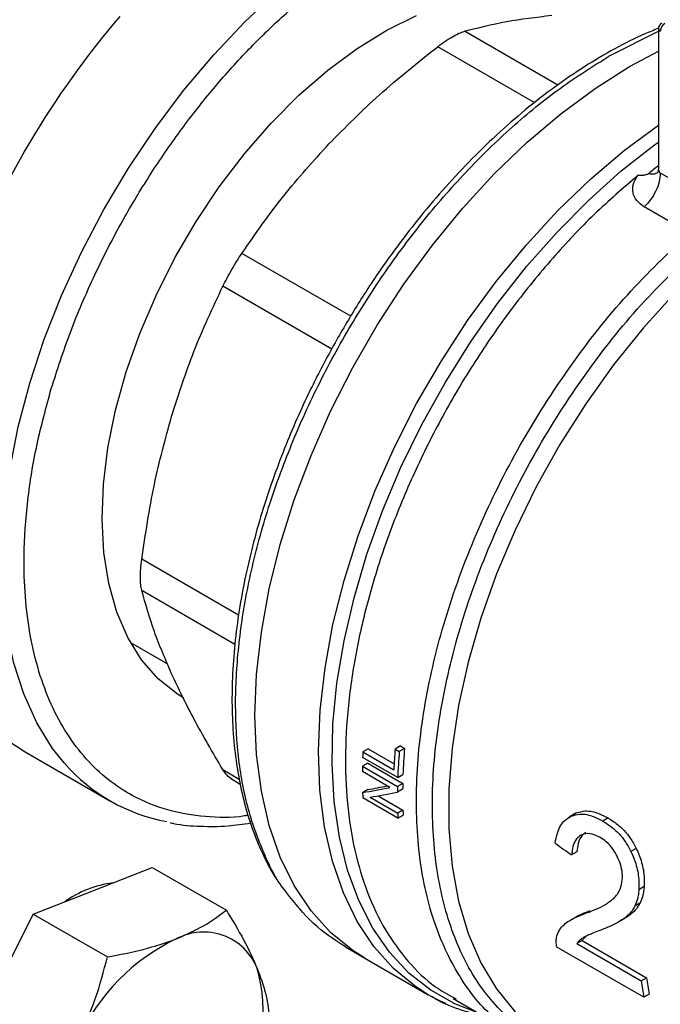
# Model space of a CAD drawing. Units: inches. Extents: x 0.4 to 10.6, y 0.4 to 8.1.
# Drawn here: x 1.9 to 2, y 4.3 to 4.4 of the extents above; entities that cross this region are included whole.
import ezdxf

# ---------------------------------------------------------------- set-up
doc = ezdxf.new("R2010")
doc.units = ezdxf.units.IN
doc.header["$MEASUREMENT"] = 0

msp = doc.modelspace()

# ---------------------------------------------------------------- linework, layer by layer
at = {"color": 8, "linetype": 'Continuous', "lineweight": 25}
for p, q in [((1.997921849078407, 4.371899675631752), (1.988051294363821, 4.37759778092015)), ((2.003482648614346, 4.375031190734127), (2.008586882363786, 4.377591940040241)), ((1.995479465007857, 4.370029529851687), (1.985210369953631, 4.375957750167212)), ((1.97599834351915, 4.347411689522747), (1.964471621759051, 4.354065798050026)), ((1.973991385118919, 4.343930951037338), (1.96246278484379, 4.35058639045885)), ((1.964120451536973, 4.315763091644669), (1.953872514074935, 4.3216789917443)), ((1.953872514074935, 4.318398397092809), (1.963743819522114, 4.312699771983211)), ((1.96246278484375, 4.299409113894913), (1.964191703857463, 4.298411037885662))]:
    msp.add_line(p, q, dxfattribs=at)
at = {"color": 7, "linetype": 'Continuous', "lineweight": 25}
for p, q in [((2.008586882363786, 4.377868823094213), (2.008586882363786, 4.363096741337475)), ((2.003482648613975, 4.375031190734341), (2.003333743472204, 4.374944906911835)), ((2.005531203722219, 4.373848585042799), (2.008586882363786, 4.375476490901042)), ((2.008779066476373, 4.362586462351577), (2.013578090374331, 4.359816032861495)), ((2.011857694452385, 4.356234952086811), (2.007058691165131, 4.359005357123436)), ((1.952672073924873, 4.312866925936095), (1.956604248809942, 4.310596929693173)), ((1.941529472974459, 4.301286875135108), (1.950486158869489, 4.296116290426897)), ((1.977845834882438, 4.301602876657659), (1.977288201871209, 4.301280961972424)), ((1.977288201871209, 4.301280961972424), (1.9805620201943, 4.299391026882903)), ((1.977845834882438, 4.301602876657659), (1.980594449979895, 4.300016134936643)), ((1.981264996731917, 4.301907836529031), (1.980705302838929, 4.301584732122079)), ((1.980705302838929, 4.301584732122079), (1.981143331136031, 4.301331863768956)), ((1.981703025028897, 4.301654968175632), (1.981143331136031, 4.301331863768956)), ((1.981264996731917, 4.301907836529031), (1.981703025028897, 4.301654968175632)), ((1.977795034714298, 4.300076560309556), (1.97723811846848, 4.299755059404371)), ((1.980976056921734, 4.298557089431837), (1.977264210301332, 4.300699892874941)), ((1.977795034714298, 4.300076560309556), (1.981506881334543, 4.297933756866549)), ((1.980144746799726, 4.297524434860412), (1.9772304661221, 4.299206813285172)), ((1.97723811846848, 4.299755059404371), (1.980949965088876, 4.297612255961264)), ((1.963263763590772, 4.298485144555208), (1.964308117542521, 4.297882251851795)), ((1.981506881334543, 4.297933756866549), (1.980949965088876, 4.297612255961264)), ((1.980976056921734, 4.298557089431837), (1.981533346347366, 4.298878805769331)), ((1.977815699374572, 4.297293328688868), (1.97725849178153, 4.296971659592324)), ((1.981498789985013, 4.297347247999491), (1.980941987735475, 4.297025812902771)), ((1.980993238296398, 4.294260238082506), (1.977281391676165, 4.296403041525521)), ((1.978054825162896, 4.29647543680186), (1.980971637748338, 4.294791596737835)), ((1.978897665968886, 4.29663223481989), (1.981528863933196, 4.29511327656702)), ((1.981528863933196, 4.29511327656702), (1.980971637748338, 4.294791596737835)), ((1.999907894964811, 4.294814478364422), (1.99934420373989, 4.294489066346864)), ((1.980993238296398, 4.294260238082506), (1.98155077373494, 4.294582096440041)), ((1.999703244587797, 4.294709812009738), (1.999139952733154, 4.294384630543734)), ((2.003250794439669, 4.29428380305391), (2.002684443993999, 4.29395685590089)), ((1.999939124008431, 4.290704926095764), (1.999380843775731, 4.290382637777259)), ((2.006230608560689, 4.291059715449019), (2.00566710039833, 4.290734409111238)), ((1.948681235654258, 4.28657662499059), (1.95497938418169, 4.28904425633345)), ((1.95497938418169, 4.28904425633345), (1.96283140284766, 4.28451138244252)), ((1.942383087126826, 4.28410899364773), (1.948681235654258, 4.28657662499059)), ((2.007068126953497, 4.287015175911832), (2.006509456851195, 4.286692662526664)), ((2.006627140668983, 4.285255617093052), (2.006069931590938, 4.284933947139233)), ((1.938357901015338, 4.276070919663709), (1.942383087126826, 4.28410899364773)), ((1.942383087126826, 4.28410899364773), (1.950235105792796, 4.2795761197568)), ((1.999818106650745, 4.283793794613792), (1.99925928148695, 4.283471191713529)), ((2.004431390976722, 4.28331081707216), (2.004988291594171, 4.283632308955466)), ((2.005458958841638, 4.283931779163387), (2.004902174859903, 4.283610354612446)), ((2.005458958841638, 4.283931779163387), (2.004980418143752, 4.283645792840066)), ((2.000502891053511, 4.281305118517783), (1.999940676663629, 4.28098055905851)), ((2.000502891053511, 4.281305118517783), (2.007329675376252, 4.27736409981507)), ((1.975432583499309, 4.280634607152091), (1.97748230226529, 4.27945132969526)), ((2.007032085823954, 4.275295484110206), (1.9978315932223, 4.280606815434254)), ((1.999940676663629, 4.28098055905851), (2.006767460986031, 4.277039540356191)), ((1.97748230226542, 4.279451329695186), (1.984206852827568, 4.27556932928636)), ((2.006767460986031, 4.277039540356191), (2.007329675376252, 4.27736409981507)), ((1.984523020950943, 4.275390877797489), (1.984206852827568, 4.27556932928636)), ((1.986859569645907, 4.275174433956697), (1.994375456231168, 4.270835604985597)), ((1.986913544656612, 4.275259387450721), (1.987167689926712, 4.275107194765567)), ((2.007598277494237, 4.27562233960415), (2.007032085823954, 4.275295484110206))]:
    msp.add_line(p, q, dxfattribs=at)
at = {"color": 8, "linetype": 'Continuous', "lineweight": 25, "flags": 128}
for points in [[(1.945691130447072, 4.300076139491343), (1.944435887768595, 4.301655717359083), (1.942755770024977, 4.304366521015244), (1.941376917382961, 4.30741455337791), (1.940311093727118, 4.310773809709672), (1.939567392289081, 4.314415630019946), (1.939152158067298, 4.318308943581914), (1.939068933693741, 4.32242053401701), (1.939318429209422, 4.326715322685348), (1.93989851600657, 4.331156667964308), (1.940804244989165, 4.335706677861945), (1.942027888796879, 4.340326533298102), (1.943559007732188, 4.34497681929511), (1.945384538828195, 4.349617861252489), (1.947488907297252, 4.354210063436645), (1.949854159409559, 4.358714246797706), (1.952460115668061, 4.363091983231365), (1.955284542972793, 4.367305923433919), (1.958303344305856, 4.371320115553351), (1.961490764318677, 4.375100311917864), (1.964819609067558, 4.378614261224934), (1.96826147802282, 4.381831983698057)], [(1.984206852827568, 4.27556932928636), (1.982843508064749, 4.276436880984756), (1.980516142508181, 4.278353024734921), (1.978458729985543, 4.280658739900675), (1.976688769285304, 4.283334415819835), (1.975221314349029, 4.286357295225005), (1.974068846233985, 4.289701667799614), (1.973241166958745, 4.293339088850341), (1.972745316134665, 4.297238621236074), (1.972585511092293, 4.301367098495742), (1.97276311101196, 4.30568940693704), (1.973276605363623, 4.310168784286832), (1.974121626754287, 4.314767132363131), (1.975290988073732, 4.319445341109296), (1.976774743622618, 4.324163621234481), (1.978560273703044, 4.328881842631117), (1.980632391952124, 4.333559875691137), (1.982973474505647, 4.338157932617946), (1.985563609893288, 4.3426369058312), (1.988380768390453, 4.346958700586191), (1.991400989386383, 4.351086558978806), (1.994598585174916, 4.354985372580359), (1.997946359434609, 4.358621981043206), (2.001415838539989, 4.361965454137492), (2.004977513736595, 4.364987354820194), (2.008586882363786, 4.367652256865976)], [(1.989472114529218, 4.273666243898289), (1.987016646315543, 4.274602182285371), (1.984469136376817, 4.27603523164152), (1.982160840329355, 4.277861855260578), (1.980110885441175, 4.280066917163964), (1.978336258284086, 4.282632145514293), (1.976851663977608, 4.28553628402157), (1.975669404337717, 4.288755268079502), (1.974799275940128, 4.292262424172407), (1.974248488942778, 4.296028690900369), (1.97402160734019, 4.300022859791141), (1.974120511144777, 4.304211833903382), (1.974544380808465, 4.308560902078338), (1.97528970401373, 4.313034026567428), (1.976350304777761, 4.317594141652384), (1.977717394628607, 4.322203460783462), (1.979379645429216, 4.326823789690697), (1.98132328324595, 4.331416842873653), (1.983532202483737, 4.335944560847132), (1.9859880993421, 4.340369425514062), (1.988670623486221, 4.344654771052258), (1.991557546676213, 4.348765087738977), (1.994624946957328, 4.352666316195664), (1.997847406884796, 4.356326129614684), (2.001198224140789, 4.359714201629437), (2.004649632798226, 4.36280245760818), (2.008173033397997, 4.365565307289268), (2.008586882363786, 4.365864955619227)], [(2.013694610718598, 4.353148003605529), (2.010271247278382, 4.349806945469004), (2.006975769298935, 4.346170021346343), (2.003838037525985, 4.342270185870269), (2.000886483346793, 4.338142775946765), (1.998147851169725, 4.333825190562871), (1.995646956089766, 4.329356551909697), (1.993406459035785, 4.324777350891266), (1.991446661436965, 4.320129080231274), (1.989785321268979, 4.315453858502238), (1.988437492146698, 4.310794048483743), (1.987415386921475, 4.306191873307904), (1.986728267018948, 4.301689033870184), (1.986382358520072, 4.29732633097227), (1.986380795745817, 4.293143295620815), (1.986723592856678, 4.289177830831943), (1.987407643724371, 4.285465868187204), (1.988426750076853, 4.282041042252925), (1.989771677661659, 4.27893438581313), (1.991430239918632, 4.276174048677527), (1.993387408403908, 4.273785042612492), (1.995625448964548, 4.27178901470628), (1.997484183268356, 4.270556289057609)], [(1.986077999684406, 4.274624491425149), (1.985421031851283, 4.274926605913752), (1.984523020950943, 4.275390877797489)]]:
    msp.add_lwpolyline(points, dxfattribs=at)
at = {"color": 7, "linetype": 'Continuous', "lineweight": 25, "flags": 128}
for points in [[(1.958330795055707, 4.306983268498787), (1.957644707605147, 4.307406215548537), (1.955618984581216, 4.309020393191633), (1.953860962384863, 4.311021986497342), (1.952390560110041, 4.313388316613713), (1.951224438002066, 4.316092572074989), (1.950375808690382, 4.31910411258623), (1.949854287484184, 4.322388816190091), (1.949665783427128, 4.325909465882241), (1.949812432345504, 4.329626171294886), (1.950292572648466, 4.333496820670582), (1.95110076415453, 4.337477558005268), (1.952227849730994, 4.341523279954322), (1.953661059047915, 4.345588146871472), (1.955384153271054, 4.349626102190308), (1.957377609054346, 4.353591394263582), (1.959618839747225, 4.357439094747654), (1.962082451310387, 4.361125607658576), (1.964740530040415, 4.364609163332013), (1.967562958843181, 4.367850291690224), (1.970517758472567, 4.370812269453824), (1.973571449868091, 4.373461536231203), (1.976689433486051, 4.375768074771182), (1.979836381326171, 4.377705751070455), (1.982976637211967, 4.379252610482297)], [(1.977482302265568, 4.2794513296951), (1.976214453374586, 4.280252608159524), (1.973873572426957, 4.282156541743094), (1.971802783227374, 4.28445192586545), (1.970019753019149, 4.287119177118591), (1.968539693987339, 4.290135539455269), (1.96737523347375, 4.29347527833557), (1.966536306244905, 4.297109900284924), (1.966030069732125, 4.30100839599039), (1.965860842966843, 4.305137504861183), (1.966030069732151, 4.309461998796298), (1.966536306244956, 4.313944982738254), (1.967375233473825, 4.318548209448715), (1.96853969398744, 4.323232405820438), (1.970019753019273, 4.327957607941581), (1.971802783227521, 4.332683502053706), (1.973873572427124, 4.337369768494553), (1.976214453374773, 4.341976425691177), (1.978805454499592, 4.34646417126864), (1.981624470293546, 4.35079471736401), (1.984647449907839, 4.354931117284907), (1.987848602346273, 4.35883808072566), (1.991200616504938, 4.36248227485175), (1.99467489418092, 4.365832608683799), (1.998241794062083, 4.368860498354846), (2.001870884616294, 4.371540110977822), (2.005531203722219, 4.373848585042799)], [(1.977482302265104, 4.279451329695368), (1.97621445337434, 4.280252608159667), (1.973873572426688, 4.282156541743251), (1.971802783227081, 4.284451925865624), (1.97001975301883, 4.28711917711878), (1.968539693986992, 4.290135539455476), (1.967375233473375, 4.293475278335794), (1.966536306244501, 4.297109900285165), (1.966030069731691, 4.301008395990651), (1.965860842966378, 4.305137504861461), (1.966030069731657, 4.309461998796595), (1.966536306244433, 4.313944982738569), (1.967375233473273, 4.318548209449047), (1.968539693986858, 4.323232405820788), (1.970019753018665, 4.327957607941948), (1.971802783226886, 4.332683502054088), (1.973873572426465, 4.337369768494949), (1.97621445337409, 4.341976425691588), (1.978805454498888, 4.346464171269063), (1.981624470292823, 4.350794717364443), (1.984647449907099, 4.354931117285349), (1.987848602345519, 4.35883808072611), (1.991200616504172, 4.362482274852207), (1.994674894180144, 4.36583260868426), (1.9982417940613, 4.368860498355311), (2.001870884615507, 4.371540110978289), (2.005531203722108, 4.373848585042885)], [(1.930347944868196, 4.331738707581529), (1.930112247798712, 4.32759111872522), (1.930195472172269, 4.323479528290123), (1.930610706394051, 4.319586214728156), (1.931354407832088, 4.315944394417882), (1.932420231487931, 4.312585138086122), (1.933799084129948, 4.309537105723454), (1.935479201873565, 4.306826302067294), (1.937446250546588, 4.304475854738632), (1.939683447983301, 4.302505816925333), (1.941529472974459, 4.301286875135108)]]:
    msp.add_lwpolyline(points, dxfattribs=at)
at = {"color": 7, "linetype": 'Continuous', "lineweight": 25}
for centre, radius, start, end in [((2.022708446659693, 4.318109525413195), 0.0937519421165458, 139.3671394209278, 159.4293517517747), ((2.009786429161802, 4.377555132209586), 0.001008402104703037, 122.6054783399469, 177.3945215144172), ((2.049044872111802, 4.310818142971583), 0.06630762926284947, 127.6007748091689, 128.7328016909939), ((2.033839626317459, 4.298654999064411), 0.05661235985272298, 177.3413827411123, 177.9299700997217), ((2.039484276547008, 4.296644030470726), 0.05898625503439561, 175.1952635828908, 177.3307637971589), ((2.039416720315844, 4.29642648755519), 0.05847948873152434, 175.1882616706593, 177.9120624884842), ((2.039231884630333, 4.296745545262636), 0.05773796082630927, 175.1222857621358, 177.8825949574589), ((1.959926508391882, 4.312466722269965), 0.01887253366205766, 221.0365626618603, 259.6145053039238), ((2.031231473477456, 4.298727250874983), 0.05400313671906926, 178.9094587779815, 179.4911913467718), ((2.034724522740463, 4.296906267544229), 0.05322755950742529, 178.8939102407836, 179.5253096663482), ((2.026398237256809, 4.298665889154243), 0.04916894344180714, 181.9746493613831, 182.6377916776933), ((2.034910133190569, 4.296584962908093), 0.05396994601238765, 178.9093353714616, 179.5319779458666), ((2.03007810165837, 4.296521731783954), 0.0491369328003398, 182.0178290543937, 182.6379308908786), ((2.029893158117105, 4.296842136264584), 0.04839518475800563, 182.0472583328644, 182.6766682935568), ((1.952298117034241, 4.276118486737102), 0.01138999882448915, 97.50382024808296, 125.2869357868588), ((1.966809777729401, 4.262020711367057), 0.0215576434470245, 115.5262178247481, 155.4770740932893), ((1.960416803622074, 4.276086228523808), 0.006117184423233292, 21.93432071663723, 118.2643500561492), ((1.94920133566753, 4.27362892257193), 0.01754299519101031, 329.6422938926513, 15.68370975966949), ((2.046280938572048, 4.282142797992216), 0.03984166348736291, 187.3591461202919, 189.8961643692145), ((2.046108010379894, 4.282452633238474), 0.0391107713814977, 187.4756990778557, 190.0576919398171)]:
    msp.add_arc(centre, radius, start, end, dxfattribs=at)
at = {"color": 8, "linetype": 'Continuous', "lineweight": 25}
msp.add_arc((2.008915288030866, 4.377901595798195), 0.0003300450771016948, 185.7131654748017, 245.6237436069362, dxfattribs=at)
at = {"color": 7, "linetype": 'Continuous', "lineweight": 25}
for centre, major_axis, ratio, start_param, end_param in [((2.019065775209586, 4.320225374851467), (0.07100017206894549, 0.0228963232358952), 0.1603641404999563, 4.032077338667352, 4.081405625000878), ((2.019065775209586, 4.320225374851467), (0.07000016964543931, 0.02257383981003791), 0.1603641404999607, 4.031519360604869, 4.067315511568103), ((2.019912057570652, 4.319736826443469), (0.07104280070709779, 0.02286795642276829), 0.1606478191747155, 4.031649019988487, 4.080977918418172), ((2.065246718882413, 4.293565683536629), (0.3771558388259013, -0.260408355518412), 0.0879449445740205, 4.59313747907189, 4.597823965790142)]:
    msp.add_ellipse(centre, major_axis=major_axis, ratio=ratio, start_param=start_param, end_param=end_param, dxfattribs=at)
at = {"color": 8, "linetype": 'Continuous', "lineweight": 25}
for points, knots in [([(1.8994272065563, 4.342167399319392), (1.900363325439672, 4.345135117180121), (1.902235596611378, 4.351070658803196), (1.905816298351281, 4.360111144154705), (1.910002412466735, 4.369268380599029), (1.914891644270044, 4.378516033218435), (1.920416353826372, 4.387662039845289), (1.926528637481091, 4.396555834216981), (1.93315283776656, 4.405044790048382), (1.940195235794768, 4.412982893916526), (1.947546306865747, 4.420238615714718), (1.955086840308362, 4.426702091883415), (1.962694147293168, 4.432290593896854), (1.970248502501706, 4.436951619841599), (1.977639007379272, 4.440664037410874), (1.984730341188915, 4.443420349248786), (1.99151863314931, 4.445293753064112), (1.998014267325914, 4.446329188900528), (2.004269678320914, 4.446555735018389), (2.010322197064124, 4.445953191249681), (2.016155685095005, 4.444476041243961), (2.021720564361327, 4.442045613373065), (2.026879570990614, 4.438643564558443), (2.031522153501024, 4.434264575421953), (2.035575798984889, 4.428959358250355), (2.038876867290982, 4.422717300126827), (2.040948208298839, 4.417685504424284), (2.041666147175598, 4.414555823387438), (2.041791715050992, 4.414008440579267)], [0, 0, 0, 0, 0.03686962363825682, 0.07374056295171875, 0.112334425279581, 0.1519079349904731, 0.1923016671622531, 0.233333202092407, 0.2748012325506023, 0.3164910072990768, 0.35818078204755, 0.3996488125057455, 0.4406803474358998, 0.4810740796076799, 0.5206475893185722, 0.5592414516464344, 0.5961104184118835, 0.6329820201193503, 0.6698509869075503, 0.7067225886231079, 0.7453164509509697, 0.784889960661862, 0.8252836928336422, 0.8663152277637965, 0.9077832582219917, 0.9494730329704654, 0.9911628077189393, 0.9999999999999999, 0.9999999999999999, 0.9999999999999999, 0.9999999999999999]), ([(1.944295202569586, 4.339753951091224), (1.944933795319418, 4.341739212042103), (1.946230784660156, 4.345771300243153), (1.948861504262076, 4.351883472656931), (1.95177033916248, 4.357523403045841), (1.954829987455935, 4.362584634282288), (1.957899589767518, 4.367047602192891), (1.961213246324466, 4.371295297972033), (1.964743095715163, 4.375271432658138), (1.968426199300694, 4.378909380378525), (1.972198762918979, 4.382141895590394), (1.97601739364678, 4.384950574288635), (1.980197651824786, 4.387530280063941), (1.984683223290948, 4.389703698940144), (1.989343495089815, 4.391258634446918), (1.993758446750013, 4.392050624881559), (1.997956232461732, 4.392111224054706), (2.001945949475912, 4.391411501742072), (2.005375653246365, 4.390025110997489), (2.008220232863343, 4.388129660833719), (2.010380071293972, 4.386157935349007), (2.011512173930161, 4.384574289855977), (2.012001246039707, 4.383890149728315)], [0, 0, 0, 0, 0.05476255863488304, 0.1112233968200882, 0.1692735419708736, 0.2146506307562239, 0.2600335234182873, 0.306376153579175, 0.3527247111170161, 0.3990673414466844, 0.4454158991547064, 0.4907929884068693, 0.5361758815365588, 0.594220884868537, 0.6506829654310655, 0.7054494320609893, 0.7602106906096251, 0.8166728386240849, 0.8747229837735194, 0.9201000725575516, 0.9654829652209336, 1, 1, 1, 1]), ([(1.969195469516863, 4.286398185180842), (1.969180944375492, 4.286414791340496), (1.968203606652869, 4.287532152324673), (1.966791893309939, 4.290431511615282), (1.965059333489851, 4.295071831675688), (1.964051538556923, 4.300385707672819), (1.963698350433336, 4.306167504913485), (1.964029206057852, 4.312349326591563), (1.965032185691538, 4.318817400188014), (1.966691849627668, 4.325463531984105), (1.968979417975681, 4.332173676528848), (1.971855963727311, 4.338833480227911), (1.975272353749604, 4.34532912306906), (1.979170279535069, 4.35155010549734), (1.983483207673898, 4.357388868704358), (1.988137502763914, 4.362750850092584), (1.993053780272632, 4.367525485320598), (1.998147890591577, 4.37170232443998), (2.001605125845576, 4.37386404608774), (2.003333743472576, 4.374944906911621)], [0, 0, 0, 0, 0.0009419965928095818, 0.06338312180575865, 0.1258242470187083, 0.1882653722316578, 0.2507064974446067, 0.3131476226575559, 0.3755887478705052, 0.4380298730834545, 0.500470998296404, 0.5629121235093539, 0.6253532487223032, 0.6877943739352513, 0.7502354991482003, 0.812676624361151, 0.8751177495740994, 0.9375588747870486, 1, 1, 1, 1]), ([(2.007556894770222, 4.362542889800945), (2.007772678540689, 4.362500797713402), (2.008167755535633, 4.362423731604947), (2.008405923728183, 4.362597235388252), (2.008514008845153, 4.362675974604065)], [0, 0, 0, 0, 0.5461815626512722, 1, 1, 1, 1]), ([(2.008587895745574, 4.363096798172406), (2.008589845462041, 4.363034564503994), (2.008593490832782, 4.362918206665433), (2.008634092552815, 4.362766996832961), (2.008694448424706, 4.362650605511539), (2.008751804234016, 4.362607128366001), (2.008779069515238, 4.362586460597313)], [0, 0, 0, 0, 0.3095247284658041, 0.5787161403872815, 0.7997339233014761, 1, 1, 1, 1]), ([(2.006378272685267, 4.362303184302283), (2.004835935893649, 4.360971043449013), (2.001751262310414, 4.358306761742471), (1.997345473669914, 4.353624494602037), (1.993185886418146, 4.348526014778004), (1.989345504117251, 4.343033889296785), (1.98587871393447, 4.337244425234214), (1.982838039306326, 4.331240182866141), (1.980268649460764, 4.325111799989625), (1.97820894738932, 4.318950462909828), (1.976689654978556, 4.312848194365641), (1.97573345936637, 4.306896061257045), (1.975354596668982, 4.301182842373531), (1.975558845407327, 4.295794015042071), (1.976342694398256, 4.290809206225325), (1.977696172743692, 4.286305785445889), (1.979592634156744, 4.282339858165868), (1.982027834973678, 4.2790120549415), (1.984472861560745, 4.276612640749764), (1.986260436919127, 4.275621507466171), (1.986913544656612, 4.275259387450721)], [0, 0, 0, 0, 0.0568967531534654, 0.1137935063069269, 0.1706902594603864, 0.2275870126138402, 0.2844837657672928, 0.3413805189207439, 0.3982772720741899, 0.4551740252276347, 0.512070778381077, 0.5689675315345168, 0.6258642846879546, 0.6827610378413904, 0.7396577909948244, 0.796554544148257, 0.8534512973016886, 0.9103480504551177, 0.9672448036085464, 0.9999999999999999, 0.9999999999999999, 0.9999999999999999, 0.9999999999999999]), ([(1.994476159461916, 4.271009415248331), (1.993390240221281, 4.271629891746828), (1.990647669530189, 4.273196951796613), (1.987340467689697, 4.277415252638353), (1.98458560541313, 4.283279856309385), (1.983069549751618, 4.290342320283957), (1.982795945394317, 4.298298035354269), (1.983785756556782, 4.306911190698326), (1.986003696451634, 4.315899318247324), (1.989379744419276, 4.324972194068121), (1.993802775972529, 4.333845038990351), (1.999138266400045, 4.342202492559795), (2.005184757386255, 4.349885727915911), (2.009633382097008, 4.354118544029845), (2.011857694452385, 4.356234952086811)], [0, 0, 0, 0, 0.05623877204079367, 0.1420352473098133, 0.2278317225788314, 0.3136281978478503, 0.3994246731168692, 0.4852211483858878, 0.5710176236549067, 0.6568140989239258, 0.742610574192945, 0.8284070494619623, 0.9142035247309817, 1, 1, 1, 1]), ([(1.999779798089173, 4.269231058830003), (1.999121774584101, 4.269380177564506), (1.996585738524421, 4.269954884220057), (1.992963464578098, 4.272543080418182), (1.989113214671662, 4.276891796341287), (1.986391338699927, 4.282644060544242), (1.984821641509348, 4.289484571757868), (1.984470606373747, 4.297232170312744), (1.985344917772696, 4.305631587673373), (1.987417903370609, 4.314419685582798), (1.990624133922152, 4.323315198133457), (1.994859825487739, 4.332043893963723), (1.999999061473845, 4.340300879876118), (2.005847726039801, 4.347929573217102), (2.010173879317452, 4.352173738753445), (2.012336955915031, 4.354295821481151)], [0, 0, 0, 0, 0.0283702120465298, 0.1093393780256236, 0.1903085409169188, 0.2712777007204102, 0.3522468574360941, 0.433216011063967, 0.5141851616040239, 0.5951543090562611, 0.6761234534206737, 0.7570925946972586, 0.8380617328860097, 0.9190308679869268, 1, 1, 1, 1]), ([(1.965152556046675, 4.294564844840262), (1.965024410992563, 4.294541116805827), (1.963440851154894, 4.294247896262764), (1.960548601462895, 4.294364124364122), (1.956541161750756, 4.294999697040259), (1.95311910515099, 4.296406806668204), (1.950264100841181, 4.298286822109304), (1.947934227167755, 4.300487708271807), (1.945912263300789, 4.303146604300836), (1.944233675831977, 4.306253810942023), (1.942924567201953, 4.309751151358664), (1.942011139468578, 4.31358032012388), (1.941488314660518, 4.317687908362671), (1.941342404213356, 4.322431711073665), (1.941710861731825, 4.327820329582625), (1.942663311010572, 4.33376637891616), (1.943756803822127, 4.337778512624392), (1.944295202569586, 4.339753951091224)], [0, 0, 0, 0, 0.006788352583623283, 0.08388745542960589, 0.1633812631360352, 0.2451108330832164, 0.3089978387491178, 0.3728930157680229, 0.4381394199497727, 0.5033941693701314, 0.5686405737906672, 0.6338953234494912, 0.6977823297708092, 0.7616775074499315, 0.8433998381661271, 0.9228953952945621, 1, 1, 1, 1])]:
    msp.add_open_spline(points, degree=3, knots=knots, dxfattribs=at)
at = {"color": 7, "linetype": 'Continuous', "lineweight": 25}
for points, knots in [([(1.988051295499888, 4.377597781242051), (1.989481882790058, 4.377967612143334), (1.992257981932513, 4.378685280512795), (1.995638572994547, 4.379088691568382), (1.997277068274538, 4.379284215693703)], [0, 0, 0, 0, 0.5153228385439722, 1, 1, 1, 1]), ([(2.008916022568178, 4.378435290157086), (2.00890647233993, 4.378430445701093), (2.008838687793325, 4.378396061260792), (2.008727390042646, 4.378290724716248), (2.008622109914401, 4.378105210906048), (2.008572989988834, 4.377949552597727), (2.008587651200561, 4.377870791311668), (2.008588035359518, 4.377868727576818)], [0, 0, 0, 0, 0.04692829834584812, 0.3330824503992961, 0.6489808908869135, 0.9908024563227024, 1, 1, 1, 1]), ([(2.008598383328954, 4.377904860702071), (2.008115238003681, 4.377715957828802), (2.006573448865343, 4.377113140450732), (2.003951486828273, 4.375766226944763), (2.000760244779934, 4.373893234083994), (1.997595952441487, 4.371725165720552), (1.994482594261079, 4.369303269371964), (1.991443542000251, 4.366645009278947), (1.988506850540664, 4.363783434535004), (1.985710623642355, 4.360767375903536), (1.983128714514685, 4.357700716205381), (1.980895787771456, 4.35480098921956), (1.979025170219351, 4.352171572234082), (1.977053337009399, 4.349225515604781), (1.975762254906601, 4.347058662387028), (1.974948862287906, 4.345693526576301)], [0, 0, 0, 0, 0.03953839877218576, 0.126172955807336, 0.2126275991196276, 0.298850885863404, 0.3847609127152984, 0.4702168223558922, 0.5549583536969637, 0.6384527099615208, 0.719424287165077, 0.793861581579359, 0.8539107180775837, 0.9079625197122059, 1, 1, 1, 1]), ([(1.985210369953391, 4.375957750167507), (1.985481034598066, 4.376159073850209), (1.98601971883974, 4.376559753796704), (1.986786899366772, 4.37703808624126), (1.987490324360159, 4.377408680114116), (1.98786369832605, 4.377534543025851), (1.988051294363618, 4.377597780920496)], [0, 0, 0, 0, 0.2512615745454844, 0.5000677162982398, 0.7488166716426855, 1, 1, 1, 1]), ([(1.973697395669738, 4.365671960443971), (1.975434006649408, 4.367424633666076), (1.979018123760091, 4.371041900951793), (1.983104145241701, 4.37428567793598), (1.985210368198596, 4.375957748820064)], [0, 0, 0, 0, 0.4845296417616604, 1, 1, 1, 1]), ([(1.96447162289505, 4.354065799754693), (1.96590242146302, 4.356127359608695), (1.968678539979927, 4.360127317822606), (1.972059140789483, 4.363862078192892), (1.973697395669738, 4.365671960443971)], [0, 0, 0, 0, 0.5153953475893754, 1, 1, 1, 1]), ([(2.007556894759541, 4.36254288980355), (2.007524171185302, 4.362519672518987), (2.007451969031279, 4.362468445292283), (2.007257655841058, 4.362388115953249), (2.006899223812112, 4.362299238260988), (2.006585350198029, 4.362301615755108), (2.006378272685271, 4.362303184302277)], [0, 0, 0, 0, 0.1015944868327371, 0.2241607451793186, 0.4881415449419697, 1, 1, 1, 1]), ([(2.008586790796948, 4.363111772279153), (2.008574071949049, 4.362980723523703), (2.008549008536482, 4.36272248244318), (2.008531174489562, 4.362684782314923), (2.008522390628029, 4.362666213747292)], [0, 0, 0, 0, 0.5074667252200217, 1, 1, 1, 1]), ([(2.007058691165131, 4.359005357123436), (2.006777607242898, 4.359209000226362), (2.006214638511964, 4.3596168666682), (2.005835770254268, 4.360483087921352), (2.005836323778514, 4.361425093479975), (2.006198439374551, 4.362011810009004), (2.006378272685273, 4.362303184302253)], [0, 0, 0, 0, 0.2514369629763292, 0.5035903399687265, 0.7534737702160592, 1, 1, 1, 1]), ([(1.962462784843399, 4.350586390459013), (1.962609387249846, 4.35087597659422), (1.962901159403045, 4.351452318908474), (1.963408756864723, 4.352360111764715), (1.963941070855708, 4.353253470348473), (1.96429419828412, 4.353794144562258), (1.964471621758723, 4.354065798050263)], [0, 0, 0, 0, 0.2512615744553902, 0.5000677162985878, 0.7488166715359781, 1, 1, 1, 1]), ([(1.957024049006413, 4.336792876540826), (1.957772254239211, 4.339116320336451), (1.959316448413795, 4.343911593367028), (1.961392590639488, 4.348316026455208), (1.9624627839354, 4.350586388622562)], [0, 0, 0, 0, 0.4845279467529377, 0.9999999999999999, 0.9999999999999999, 0.9999999999999999, 0.9999999999999999]), ([(1.974948862287906, 4.345693526576301), (1.974138182022185, 4.344242306177607), (1.973002158188296, 4.342208679566905), (1.971484322240128, 4.339142263461708), (1.970267900328272, 4.336516077444942), (1.968944942184399, 4.333362238795479), (1.967699356018813, 4.330042545277791), (1.966558846959797, 4.326571042983894), (1.965561580684083, 4.323011984767385), (1.964733027713919, 4.319410127490204), (1.964092058701346, 4.315804667601984), (1.963652423146956, 4.31222952929484), (1.963424022259485, 4.308714628755761), (1.963413814835646, 4.305286522268839), (1.963626678825048, 4.30196905810343), (1.964065605473934, 4.298783347740339), (1.964733926519842, 4.295749958257543), (1.965629708515832, 4.292882161772826), (1.96676970129498, 4.290213335995994), (1.967873645875152, 4.288127518815572), (1.968680553810229, 4.287033506456687), (1.968948195847424, 4.286670635199981)], [0, 0, 0, 0, 0.06820240180458535, 0.0955735044438221, 0.1409524503944082, 0.1878786807726894, 0.2380271688722764, 0.2901466809472353, 0.3437331595652756, 0.3983879407922768, 0.453834039429439, 0.5098741083964043, 0.566369228369513, 0.6232251053135573, 0.6803838248225133, 0.7378178213065785, 0.7955247474188076, 0.8535368566542151, 0.9119207613112381, 0.9707851343970394, 0.9999999999999999, 0.9999999999999999, 0.9999999999999999, 0.9999999999999999]), ([(1.953872514364081, 4.321678993937783), (1.95426743306707, 4.324338750633331), (1.955033677901435, 4.329499369295373), (1.956374351691104, 4.334412128516146), (1.957024049006413, 4.336792876540826)], [0, 0, 0, 0, 0.5153949302842132, 1, 1, 1, 1]), ([(1.953872514074534, 4.318398397092812), (1.953833489169217, 4.318592574668799), (1.953755820726193, 4.318979032236723), (1.953725128211792, 4.319773753966856), (1.953755852050678, 4.320677330279545), (1.953833500698989, 4.321344022457835), (1.953872514074534, 4.321678991744358)], [0, 0, 0, 0, 0.2512615744630018, 0.5000677162946903, 0.7488166715663547, 1, 1, 1, 1]), ([(1.957024049273039, 4.309563941828206), (1.956374446476345, 4.311080448008979), (1.955033754280615, 4.314210311383468), (1.95426749805629, 4.316973862497809), (1.953872514364087, 4.318398395947693)], [0, 0, 0, 0, 0.4845279168197816, 1, 1, 1, 1]), ([(1.962462783935419, 4.299409115396953), (1.961392746861766, 4.301223173311415), (1.959316596232743, 4.304742918162254), (1.957772383106382, 4.307990261906273), (1.957024049273039, 4.309563941828206)], [0, 0, 0, 0, 0.5153947207366595, 0.9999999999999999, 0.9999999999999999, 0.9999999999999999, 0.9999999999999999]), ([(1.963410255373145, 4.298401158806715), (1.96324075279887, 4.298518818654683), (1.962899269050749, 4.29875585886519), (1.962608981911852, 4.299190311086679), (1.962462784843399, 4.299409113894845)], [0, 0, 0, 0, 0.4963708381655066, 1, 1, 1, 1]), ([(1.99934420373989, 4.294489066346864), (1.999646457734328, 4.294582016805278), (2.000393081514819, 4.294811621786309), (2.00157652592262, 4.294540044273967), (2.002378148256048, 4.294118084531156), (2.002684443993999, 4.29395685590089)], [0, 0, 0, 0, 0.2959185872124893, 0.7309741421682793, 1, 1, 1, 1]), ([(1.999907894964811, 4.294814478364422), (2.000210589531991, 4.294907704191639), (2.000958183889481, 4.295137953128872), (2.002142496416931, 4.294867037450147), (2.002944269492208, 4.2944451097503), (2.003250794439669, 4.29428380305391)], [0, 0, 0, 0, 0.2959015249952188, 0.7308169172641457, 1, 1, 1, 1]), ([(1.956877458648802, 4.293798352616442), (1.957001164032141, 4.293767110544247), (1.958018218223578, 4.293510251225618), (1.960068431059989, 4.293383411513398), (1.962785747699081, 4.293368566347286), (1.964602665326049, 4.293637813702308), (1.965405969793729, 4.293756854653856)], [0, 0, 0, 0, 0.04714927254277967, 0.387641701347517, 0.7292611674703207, 1, 1, 1, 1]), ([(1.997637893695305, 4.29161283804426), (1.997707939001864, 4.291980513046655), (1.997885581332261, 4.292912975869116), (1.998464823196932, 4.293970916764366), (1.999109692321284, 4.294350887267721), (1.99934420373989, 4.294489066346864)], [0, 0, 0, 0, 0.2929149059652181, 0.7428632846332055, 0.9999999999999999, 0.9999999999999999, 0.9999999999999999, 0.9999999999999999]), ([(2.002684443993999, 4.29395685590089), (2.003014711798829, 4.293746981857094), (2.003853207264199, 4.293214146287145), (2.004919024932917, 4.292111535162575), (2.005465247887718, 4.291105997759366), (2.00566710039833, 4.290734409111238)], [0, 0, 0, 0, 0.2906282156623661, 0.7378570886365761, 0.9999999999999999, 0.9999999999999999, 0.9999999999999999, 0.9999999999999999]), ([(2.003250794439669, 4.29428380305391), (2.003581025695295, 4.294073905312718), (2.004419264305768, 4.293541113858487), (2.005484107719308, 4.292437965768663), (2.006029079324158, 4.291431795049295), (2.006230608560689, 4.291059715449019)], [0, 0, 0, 0, 0.2906112718826933, 0.7376696923125455, 1, 1, 1, 1]), ([(2.000897125823079, 4.292760216319677), (2.000747846024801, 4.292649335386423), (2.000381923714639, 4.292377538346787), (2.000045152741099, 4.291647459480345), (1.999973090407564, 4.291006867506653), (1.999939124008431, 4.290704926095764)], [0, 0, 0, 0, 0.2670091837830111, 0.6545066277663332, 1, 1, 1, 1]), ([(2.002412047959139, 4.292209776325026), (2.002203689252385, 4.292317690011377), (2.001690125855508, 4.292583676109081), (2.000947791334676, 4.292699869092425), (2.000513541565944, 4.29251275790754), (2.000335814541609, 4.29243617821423)], [0, 0, 0, 0, 0.2873838658562382, 0.7083449338747725, 1, 1, 1, 1]), ([(2.00033581454161, 4.29243617821423), (2.000186794005183, 4.292325440844034), (1.999821560882914, 4.292054035597226), (1.999485929713555, 4.291324582112167), (1.999414510032526, 4.290684407362444), (1.999380843775731, 4.290382637777259)], [0, 0, 0, 0, 0.2670434020641098, 0.6544943257872827, 1, 1, 1, 1]), ([(2.004205051578349, 4.29025196086427), (2.004071093337352, 4.290493561223796), (2.003748932468933, 4.29107459439544), (2.003116271984454, 4.291755398533464), (2.002627491844926, 4.292070768120945), (2.002412047959139, 4.292209776325026)], [0, 0, 0, 0, 0.2847132229175344, 0.684716807733571, 1, 1, 1, 1]), ([(2.00566710039833, 4.290734409111238), (2.005824020350569, 4.290379067171743), (2.006210030396037, 4.28950495552269), (2.006532791561757, 4.288072444348548), (2.00651690927357, 4.287133324385104), (2.006509456851195, 4.286692662526664)], [0, 0, 0, 0, 0.2666271073268516, 0.655880532419964, 1, 1, 1, 1]), ([(2.006230608560689, 4.291059715449019), (2.006387052537893, 4.2907041816117), (2.006771980361075, 4.289829396474474), (2.007092935592903, 4.288395879225432), (2.007076049156029, 4.2874560792241), (2.007068126953497, 4.287015175911832)], [0, 0, 0, 0, 0.2665816717528362, 0.6559198023585319, 0.9999999999999999, 0.9999999999999999, 0.9999999999999999, 0.9999999999999999]), ([(2.004756043714688, 4.287752358188006), (2.004761312205383, 4.287961086902021), (2.004774379961956, 4.288478809373699), (2.004603417159985, 4.289359899724797), (2.004331624766788, 4.289968525176273), (2.004205051578349, 4.29025196086427)], [0, 0, 0, 0, 0.2652066749150289, 0.6578081788621151, 1, 1, 1, 1]), ([(2.003842964906236, 4.285766849505522), (2.00397589719584, 4.28591104436857), (2.004234031091827, 4.286191048435986), (2.00459596761381, 4.286808090440597), (2.004696257313299, 4.287399686113563), (2.004756043714688, 4.287752358188006)], [0, 0, 0, 0, 0.3001119171077236, 0.5827708123128105, 1, 1, 1, 1]), ([(1.975435404748621, 4.280636574381569), (1.974257804490259, 4.281405913618862), (1.971912726361646, 4.282937979025648), (1.970098611626226, 4.285248106971698), (1.969195469516863, 4.286398185180842)], [0, 0, 0, 0, 0.5021582198027406, 1, 1, 1, 1]), ([(2.006509456851195, 4.286692662526664), (2.006493531808101, 4.286522049190959), (2.006461681549374, 4.286180820671071), (2.006336957159062, 4.285566645495597), (2.006175537804831, 4.285184173656571), (2.006069931590938, 4.284933947139233)], [0, 0, 0, 0, 0.2569260695510833, 0.5138549227203538, 0.9999999999999999, 0.9999999999999999, 0.9999999999999999, 0.9999999999999999]), ([(2.007068126953497, 4.287015175911832), (2.00705203682835, 4.28684448143696), (2.007019856400761, 4.286503090606383), (2.006894607453436, 4.285888604844671), (2.006732923797983, 4.285505963786087), (2.006627140668983, 4.285255617093052)], [0, 0, 0, 0, 0.2569123741605866, 0.5138275791622002, 0.9999999999999999, 0.9999999999999999, 0.9999999999999999, 0.9999999999999999]), ([(2.000801578265873, 4.284154605033424), (2.00116328201669, 4.284292126015478), (2.001869364082168, 4.284560580790515), (2.00291447592853, 4.285043787305441), (2.003532696550228, 4.285525227552545), (2.003842964906236, 4.285766849505522)], [0, 0, 0, 0, 0.3434818893798955, 0.6705111610278485, 1, 1, 1, 1]), ([(1.95752007041909, 4.281474074291698), (1.958525672622879, 4.281916261008674), (1.960559202222488, 4.282810451349683), (1.962068479417769, 4.283940270821046), (1.96283140284766, 4.28451138244252)], [0, 0, 0, 0, 0.4945107285290254, 1, 1, 1, 1]), ([(1.96283140284766, 4.28451138244252), (1.963476355077398, 4.283447494531508), (1.964778084542422, 4.28130021264397), (1.965650839698587, 4.279353474314648), (1.966091181362465, 4.278371262993396)], [0, 0, 0, 0, 0.495457963477013, 0.9999999999999999, 0.9999999999999999, 0.9999999999999999, 0.9999999999999999]), ([(1.999819799858067, 4.283790996653384), (1.999832201912099, 4.283799407300175), (2.000036825947431, 4.28393817628809), (2.000550939250569, 4.284164007186651), (2.001069957399052, 4.284364653378032), (2.001358979181651, 4.284476385732813)], [0, 0, 0, 0, 0.02779625512794252, 0.4586161192766111, 1, 1, 1, 1]), ([(2.006069931590938, 4.284933947139233), (2.005978169450771, 4.284772367012979), (2.005794732220593, 4.284449360043463), (2.005403467652791, 4.284002529195106), (2.005088525548278, 4.283756141674377), (2.004902174859903, 4.283610354612446)], [0, 0, 0, 0, 0.2901203389437068, 0.5799654552207831, 1, 1, 1, 1]), ([(2.006627140668983, 4.285255617093052), (2.00653528828181, 4.285093986114847), (2.006351670655024, 4.284770877510416), (2.005960254212888, 4.284323956278987), (2.005645310953057, 4.284077567530354), (2.005458958841638, 4.283931779163387)], [0, 0, 0, 0, 0.2901191811219299, 0.5799631034338817, 1, 1, 1, 1]), ([(1.998718499707227, 4.283103598366399), (1.998907184187636, 4.283238827860997), (1.999284401278987, 4.28350917800589), (1.99998859345252, 4.283846944735688), (2.000510796381658, 4.284044563566961), (2.000801578265873, 4.284154605033424)], [0, 0, 0, 0, 0.3072489648062291, 0.6142506292746841, 1, 1, 1, 1]), ([(2.004902174859903, 4.283610354612446), (2.004627743020292, 4.283438197179555), (2.00408064259867, 4.283094988446), (2.003219461589972, 4.282701671670346), (2.002645876087737, 4.282471802267997), (2.002358916970177, 4.282356800894016)], [0, 0, 0, 0, 0.3346380693357119, 0.6671260487977194, 1, 1, 1, 1]), ([(1.997824571512655, 4.281755108751531), (1.997874219728738, 4.281905889195929), (1.997973494003848, 4.282207382794282), (1.998258975543795, 4.282674029042862), (1.998541839352476, 4.282938453908011), (1.998718499707227, 4.283103598366399)], [0, 0, 0, 0, 0.2730579878802132, 0.5459941151775403, 1, 1, 1, 1]), ([(2.002358916970177, 4.282356800894016), (2.002119767925531, 4.282262860642646), (2.001685352609859, 4.282092217753341), (2.001095448497157, 4.281853685344568), (2.000766076679901, 4.281680278633042), (2.000612831996924, 4.281599598820314)], [0, 0, 0, 0, 0.3957373280950809, 0.7188586371416538, 1, 1, 1, 1]), ([(1.950235105792796, 4.2795761197568), (1.951533765942734, 4.279817650398114), (1.954154896786659, 4.280305140072556), (1.956391573164414, 4.281082076968147), (1.95752007041909, 4.281474074291698)], [0, 0, 0, 0, 0.4954579634770162, 1, 1, 1, 1]), ([(1.9978315932223, 4.280606815434254), (1.997811621506711, 4.280713729203294), (1.997771677507372, 4.280927559782879), (1.997755507166701, 4.281225391966966), (1.997768932080263, 4.2815053422323), (1.997805962987652, 4.28167157471248), (1.997824571512655, 4.281755108751531)], [0, 0, 0, 0, 0.2498722072665818, 0.4997515229484948, 0.7486184663071258, 1, 1, 1, 1]), ([(2.000542710018506, 4.281564100370483), (2.000480222522206, 4.281521144049201), (2.000355246535029, 4.281435230722924), (2.000145762224251, 4.281248984164423), (2.000020037214961, 4.281084429678812), (1.999940676663629, 4.28098055905851)], [0, 0, 0, 0, 0.2694175278104567, 0.5388393437830915, 1, 1, 1, 1]), ([(2.000917255580227, 4.281753709778719), (2.000860441586553, 4.281705592781297), (2.000705226853535, 4.281574138074008), (2.000581395697304, 4.281409495916307), (2.000502891053511, 4.281305118517783)], [0, 0, 0, 0, 0.3660347994630912, 1, 1, 1, 1]), ([(1.94719673578017, 4.270968368964817), (1.947821476593602, 4.272343948383022), (1.949084827977891, 4.275125646208461), (1.949848883781345, 4.278081810448668), (1.950235105792796, 4.2795761197568)], [0, 0, 0, 0, 0.4945107285289991, 1, 1, 1, 1]), ([(1.966091181362465, 4.278371262993396), (1.966422316637936, 4.277466576567259), (1.967091938663035, 4.275637118935818), (1.967281504289254, 4.27413154741261), (1.967377327679547, 4.273370497160196)], [0, 0, 0, 0, 0.4945107285290082, 1, 1, 1, 1]), ([(1.984567567314871, 4.275401940119465), (1.984726498098638, 4.275303210074512), (1.985719298993109, 4.274686468153169), (1.98754272008633, 4.27394880407079), (1.989282600882398, 4.273520706983641), (1.990052261301949, 4.273331332295187)], [0, 0, 0, 0, 0.0960715045243639, 0.6001346835696013, 1, 1, 1, 1])]:
    msp.add_open_spline(points, degree=3, knots=knots, dxfattribs=at)
msp.add_open_spline([(2.008779069514473, 4.362586460597726), (2.008754997842856, 4.362279986940027), (2.008706854499624, 4.36166703962463), (2.008328788614227, 4.360669181325879), (2.007774305280462, 4.359725864475327), (2.007297229472957, 4.359245526479454), (2.007058691569206, 4.359005357481518)], degree=3, dxfattribs=at)

doc.saveas('drawing.dxf')
